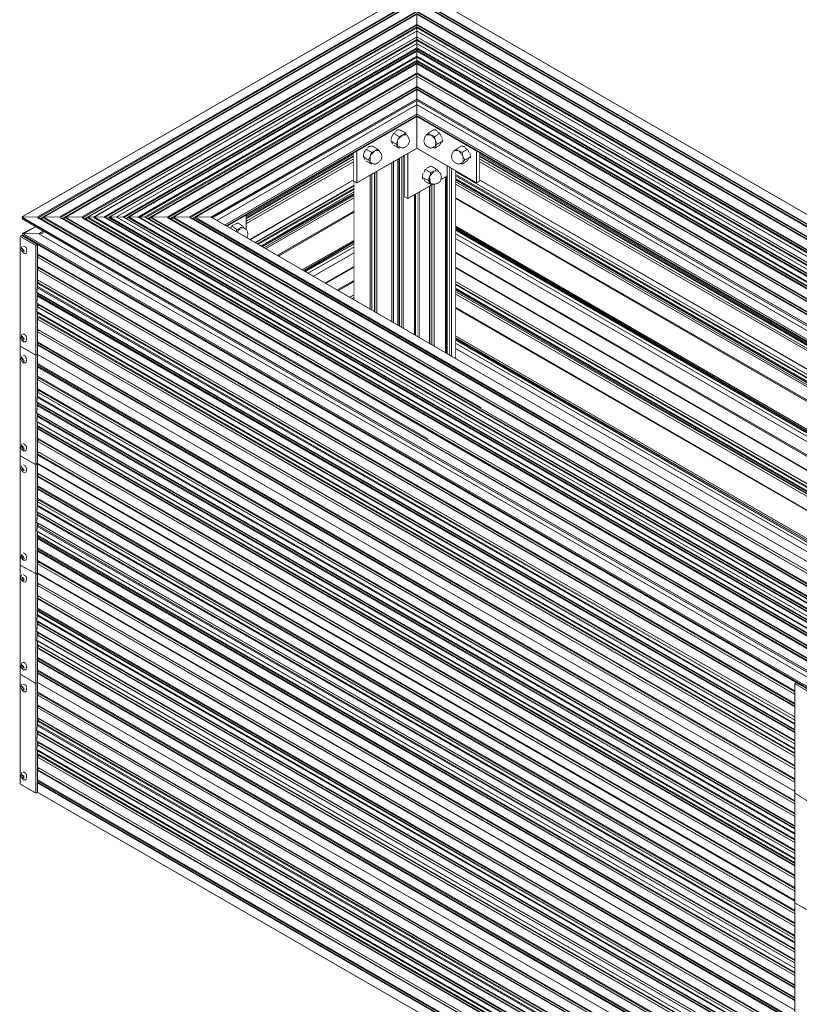
# Model space of a CAD drawing. Units: millimetres. Extents: x 3 to 276, y 12 to 204.
# Drawn here: x 156 to 195, y 90 to 140 of the extents above; entities that cross this region are included whole.
import ezdxf

# ---------------------------------------------------------------- set-up
doc = ezdxf.new("R2010")
doc.units = ezdxf.units.MM
doc.layers.add('P', color=7, linetype='Continuous')

msp = doc.modelspace()

# ---------------------------------------------------------------- linework, layer by layer
at = {"layer": 'P', "const_width": 0.042}
for points in [[(175.754, 141.235), (155.787, 129.716)], [(175.754, 141.235), (155.787, 129.716)], [(175.754, 140.758), (175.754, 141.235), (215.688, 118.163)], [(215.688, 118.163), (175.754, 141.235)], [(175.754, 140.758), (156.58, 129.716)], [(175.754, 140.723), (156.633, 129.681)], [(175.754, 140.723), (156.633, 129.681)], [(175.754, 140.635), (156.704, 129.628)], [(175.754, 140.6), (156.845, 129.681)], [(175.754, 140.6), (156.88, 129.716)], [(214.877, 118.163), (175.754, 140.758)], [(214.842, 118.163), (175.754, 140.723)], [(214.842, 118.163), (175.754, 140.723)], [(214.753, 118.11), (175.754, 140.635)], [(175.754, 140.123), (175.754, 140.6), (214.577, 118.163)], [(214.63, 118.163), (175.754, 140.6)], [(175.754, 140.123), (157.692, 129.716)], [(175.754, 140.088), (157.727, 129.681)], [(175.754, 140.088), (157.727, 129.681)], [(175.754, 140), (157.815, 129.628)], [(175.754, 139.965), (157.974, 129.681)], [(175.754, 139.965), (157.974, 129.716)], [(213.783, 118.163), (175.754, 140.123)], [(213.73, 118.163), (175.754, 140.088)], [(213.73, 118.163), (175.754, 140.088)], [(213.642, 118.11), (175.754, 140)], [(175.754, 139.453), (175.754, 139.965), (213.483, 118.163)], [(213.483, 118.163), (175.754, 139.965)], [(175.754, 139.453), (158.821, 129.716)], [(175.754, 139.453), (158.873, 129.681)], [(175.754, 139.418), (158.873, 129.681)], [(212.637, 118.163), (175.754, 139.453)], [(212.637, 118.163), (175.754, 139.453)], [(175.754, 139.33), (175.754, 139.418)], [(212.584, 118.163), (175.754, 139.418)], [(175.754, 139.33), (158.962, 129.628)], [(175.754, 139.33), (159.085, 129.681)], [(175.754, 139.277), (159.12, 129.716)], [(175.754, 139.118), (159.42, 129.716)], [(175.754, 139.118), (159.456, 129.716)], [(175.754, 139.118), (159.456, 129.716)], [(212.372, 118.163), (175.754, 139.33)], [(212.549, 118.11), (175.754, 139.33)], [(175.754, 139.118), (175.754, 139.277), (212.337, 118.163)], [(175.754, 138.818), (175.754, 139.118), (212.002, 118.163)], [(212.002, 118.163), (175.754, 139.118)], [(212.037, 118.163), (175.754, 139.118)], [(175.754, 138.818), (159.932, 129.716)], [(175.754, 138.818), (159.967, 129.681)], [(175.754, 138.818), (159.967, 129.716)], [(175.754, 138.695), (160.055, 129.628)], [(175.754, 138.695), (160.232, 129.716)], [(175.754, 138.642), (160.232, 129.716)], [(175.754, 138.483), (160.567, 129.716)], [(211.526, 118.163), (175.754, 138.818)], [(175.754, 138.695), (175.754, 138.818)], [(211.49, 118.163), (175.754, 138.818)], [(211.49, 118.163), (175.754, 138.818)], [(211.243, 118.163), (175.754, 138.695)], [(211.402, 118.11), (175.754, 138.695)], [(175.754, 138.483), (175.754, 138.642), (211.243, 118.163)], [(175.754, 138.271), (175.754, 138.483), (210.891, 118.163)], [(175.754, 138.271), (160.902, 129.716)], [(175.754, 138.271), (160.937, 129.716)], [(175.754, 138.218), (160.937, 129.681)], [(175.754, 138.148), (161.025, 129.628)], [(175.754, 138.148), (161.149, 129.716)], [(175.754, 138.095), (161.202, 129.716)], [(210.555, 118.163), (175.754, 138.271)], [(210.555, 118.163), (175.754, 138.271)], [(175.754, 138.148), (175.754, 138.218)], [(210.52, 118.163), (175.754, 138.218)], [(210.308, 118.163), (175.754, 138.148)], [(210.432, 118.11), (175.754, 138.148)], [(175.754, 137.848), (175.754, 138.095), (210.256, 118.163)], [(175.754, 137.848), (161.66, 129.716)], [(175.754, 137.795), (161.66, 129.716)], [(175.754, 137.795), (161.713, 129.681)], [(175.754, 137.795), (161.713, 129.716)], [(175.754, 137.636), (161.996, 129.716)], [(175.754, 137.583), (162.048, 129.681)], [(175.754, 137.583), (162.048, 129.681)], [(175.754, 137.513), (162.137, 129.628)], [(175.754, 137.46), (162.295, 129.681)], [(175.754, 137.46), (162.295, 129.716)], [(209.832, 118.163), (175.754, 137.848)], [(175.754, 137.636), (175.754, 137.795), (209.762, 118.163)], [(209.797, 118.163), (175.754, 137.795)], [(209.797, 118.163), (175.754, 137.795)], [(209.462, 118.163), (175.754, 137.636)], [(175.754, 137.513), (175.754, 137.583)], [(209.409, 118.163), (175.754, 137.583)], [(209.409, 118.163), (175.754, 137.583)], [(209.338, 118.11), (175.754, 137.513)], [(175.754, 137.001), (175.754, 137.46), (209.162, 118.163)], [(209.162, 118.163), (175.754, 137.46)], [(175.754, 137.001), (163.142, 129.716)], [(175.754, 136.948), (163.142, 129.681)], [(175.754, 136.948), (163.195, 129.681)], [(208.315, 118.163), (175.754, 137.001)], [(175.754, 136.825), (175.754, 136.948)], [(208.28, 118.163), (175.754, 136.948)], [(208.315, 118.163), (175.754, 136.948)], [(175.754, 136.825), (163.266, 129.628)], [(175.754, 136.825), (163.407, 129.681)], [(175.754, 136.825), (163.442, 129.716)], [(175.754, 136.313), (175.754, 136.825), (208.068, 118.163)], [(208.068, 118.163), (175.754, 136.825)], [(208.227, 118.11), (175.754, 136.825)], [(175.754, 136.313), (164.253, 129.716)], [(175.754, 136.313), (164.289, 129.681)], [(175.754, 136.278), (164.289, 129.681)], [(175.754, 136.19), (164.377, 129.628)], [(175.754, 136.155), (164.536, 129.681)], [(175.754, 136.155), (164.536, 129.716)], [(207.222, 118.163), (175.754, 136.313)], [(207.169, 118.163), (175.754, 136.313)], [(175.754, 136.19), (175.754, 136.278)], [(207.169, 118.163), (175.754, 136.278)], [(207.081, 118.11), (175.754, 136.19)], [(175.754, 135.678), (175.754, 136.155), (206.922, 118.163)], [(206.957, 118.163), (175.754, 136.155)], [(175.754, 135.678), (165.347, 129.716)], [(175.754, 135.678), (165.347, 129.681)], [(175.754, 135.608), (165.435, 129.681)], [(175.754, 135.396), (165.647, 129.54)], [(206.11, 118.163), (175.754, 135.678)], [(175.754, 135.678), (175.754, 135.608), (206.022, 118.11)], [(206.11, 118.163), (175.754, 135.678)], [(175.754, 135.396), (175.754, 135.608)], [(175.754, 134.92), (175.754, 135.396)], [(205.811, 117.987), (175.754, 135.396)], [(175.754, 134.92), (166.017, 129.293)], [(175.754, 134.832), (175.754, 134.92)], [(205.44, 117.775), (175.754, 134.92)], [(175.754, 134.832), (166.105, 129.258)], [(166.158, 129.258), (175.754, 134.796)], [(175.754, 134.796), (166.158, 129.258)], [(175.754, 134.796), (175.754, 133.191), (172.72, 131.445)], [(175.754, 134.832), (205.352, 117.74), (175.754, 134.796)], [(175.754, 134.796), (205.317, 117.687)], [(174.572, 133.95), (174.537, 133.862), (174.484, 133.773)], [(174.572, 133.95), (174.872, 133.773)], [(174.696, 134.038), (174.625, 133.985)], [(174.872, 134.126), (174.784, 134.126), (174.696, 134.073)], [(174.784, 133.279), (174.784, 133.615), (175.048, 133.862), (175.207, 133.914)], [(174.837, 133.279), (175.048, 133.191), (175.207, 133.279), (175.331, 133.403), (175.383, 133.562), (175.331, 133.738), (175.207, 133.914)], [(174.872, 134.126), (175.172, 133.985)], [(175.048, 133.862), (175.172, 133.985)], [(175.172, 133.985), (175.207, 133.914)], [(176.265, 133.914), (176.142, 133.738), (176.107, 133.562), (176.142, 133.403), (176.265, 133.279), (176.477, 133.191), (176.653, 133.279)], [(176.23, 133.862), (176.354, 133.985)], [(176.265, 133.914), (176.477, 133.862), (176.689, 133.615), (176.689, 133.279)], [(176.601, 134.126), (176.354, 133.985)], [(176.354, 133.985), (176.389, 133.914)], [(176.777, 134.073), (176.689, 134.126), (176.601, 134.126)], [(176.9, 133.95), (176.653, 133.773)], [(176.9, 133.95), (176.777, 134.038)], [(176.989, 133.773), (176.953, 133.862), (176.9, 133.95)], [(174.484, 133.773), (174.449, 133.65), (174.449, 133.562)], [(174.449, 133.562), (174.696, 133.403)], [(174.449, 133.562), (174.484, 133.491)], [(174.484, 133.491), (174.537, 133.403)], [(174.696, 133.403), (174.748, 133.491), (174.784, 133.562)], [(174.784, 133.315), (174.696, 133.403)], [(174.784, 133.615), (174.995, 133.862)], [(174.784, 133.615), (174.837, 133.703), (174.872, 133.773)], [(174.784, 133.562), (174.784, 133.315)], [(174.872, 133.773), (174.96, 133.826)], [(175.207, 133.862), (175.048, 133.862)], [(176.442, 133.862), (176.265, 133.862)], [(176.477, 133.862), (176.689, 133.615)], [(176.477, 133.862), (176.565, 133.826), (176.653, 133.773)], [(176.653, 133.773), (176.653, 133.703), (176.689, 133.615)], [(176.689, 133.562), (176.742, 133.491), (176.777, 133.403)], [(176.777, 133.403), (176.689, 133.315), (176.689, 133.562)], [(177.077, 133.562), (176.777, 133.403)], [(176.9, 133.35), (176.989, 133.491)], [(177.077, 133.562), (177.024, 133.65), (177.024, 133.773)], [(177.024, 133.491), (177.077, 133.562)], [(172.544, 132.891), (167.128, 129.752)], [(172.72, 133.015), (172.72, 131.445), (172.544, 131.533)], [(172.544, 132.927), (172.544, 131.533)], [(173.09, 132.98), (173.055, 132.856), (173.055, 132.768)], [(173.179, 133.138), (173.143, 133.068), (173.09, 132.98)], [(173.179, 133.138), (173.478, 132.98)], [(173.302, 133.227), (173.214, 133.191)], [(173.478, 133.315), (173.39, 133.279), (173.302, 133.279)], [(173.39, 132.468), (173.39, 132.803), (173.637, 133.068), (173.814, 133.103)], [(173.39, 132.803), (173.602, 133.068)], [(173.39, 132.803), (173.426, 132.891), (173.478, 132.98)], [(173.426, 132.468), (173.637, 132.38), (173.814, 132.468), (173.937, 132.592), (173.99, 132.768), (173.937, 132.927), (173.814, 133.103)], [(173.478, 133.315), (173.778, 133.138)], [(173.478, 132.98), (173.567, 133.015)], [(173.637, 133.068), (173.778, 133.138)], [(173.814, 133.068), (173.637, 133.068)], [(173.778, 133.138), (173.849, 133.068)], [(174.572, 133.35), (174.872, 133.191)], [(174.872, 133.191), (174.784, 133.279)], [(174.784, 133.279), (174.872, 133.227)], [(175.295, 132.927), (175.295, 130.651), (175.119, 130.739)], [(175.754, 133.191), (178.77, 131.445)], [(176.653, 133.191), (176.565, 133.227)], [(176.9, 133.35), (176.653, 133.191)], [(176.689, 133.279), (176.653, 133.191)], [(177.659, 133.103), (177.535, 132.927), (177.5, 132.768), (177.535, 132.592), (177.659, 132.468), (177.871, 132.38), (178.047, 132.468)], [(177.624, 133.068), (177.747, 133.138)], [(177.659, 133.103), (177.871, 133.068), (178.082, 132.803), (178.082, 132.468)], [(177.835, 133.068), (177.659, 133.068)], [(178.012, 133.315), (177.747, 133.138)], [(177.747, 133.138), (177.835, 133.068)], [(177.871, 133.068), (178.082, 132.803)], [(177.871, 133.068), (177.959, 133.015), (178.047, 132.98)], [(178.17, 133.279), (178.082, 133.279), (178.012, 133.315)], [(178.294, 133.138), (178.047, 132.98)], [(178.047, 132.98), (178.047, 132.891), (178.082, 132.803)], [(178.294, 133.138), (178.17, 133.227)], [(178.382, 132.98), (178.347, 133.068), (178.294, 133.138)], [(178.47, 132.768), (178.435, 132.856), (178.435, 132.98)], [(178.77, 133.015), (178.77, 131.445)], [(178.929, 132.927), (178.929, 131.533), (178.77, 131.445)], [(178.929, 132.891), (204.329, 118.198)], [(172.544, 132.803), (167.128, 129.681)], [(172.544, 132.768), (167.128, 129.628)], [(172.544, 132.644), (167.128, 129.505)], [(172.544, 132.503), (167.128, 129.381)], [(173.055, 132.768), (173.302, 132.592)], [(173.055, 132.768), (173.09, 132.68)], [(173.09, 132.68), (173.143, 132.592)], [(173.179, 132.556), (173.478, 132.38)], [(173.302, 132.592), (173.355, 132.68), (173.39, 132.768)], [(173.39, 132.503), (173.302, 132.592)], [(173.39, 132.768), (173.39, 132.503)], [(173.478, 132.38), (173.39, 132.468)], [(174.484, 124.425), (174.484, 132.468)], [(174.572, 124.389), (174.572, 132.556)], [(174.784, 124.248), (174.784, 132.644)], [(174.837, 124.213), (174.837, 132.68)], [(174.872, 124.213), (174.872, 132.715)], [(174.995, 124.125), (174.995, 132.768)], [(175.084, 124.09), (175.084, 132.856)], [(175.119, 130.739), (175.119, 132.856)], [(178.047, 132.38), (177.959, 132.433)], [(178.294, 132.556), (178.047, 132.38)], [(178.082, 132.468), (178.047, 132.38)], [(178.082, 132.768), (178.135, 132.68), (178.17, 132.592)], [(178.17, 132.592), (178.082, 132.503), (178.082, 132.768)], [(178.47, 132.768), (178.17, 132.592)], [(178.294, 132.556), (178.382, 132.68)], [(178.435, 132.68), (178.47, 132.768)], [(178.929, 132.803), (204.329, 118.163)], [(178.929, 132.768), (204.329, 118.11)], [(178.929, 132.644), (204.329, 117.951)], [(178.929, 132.503), (204.329, 117.863)], [(173.478, 125.024), (173.478, 131.921)], [(173.602, 124.936), (173.602, 131.957)], [(173.637, 124.883), (173.637, 132.009)], [(173.725, 124.883), (173.725, 132.045)], [(176.054, 131.921), (176.054, 131.833), (176.018, 131.71)], [(176.177, 132.133), (176.142, 132.045), (176.107, 131.957)], [(176.177, 132.133), (176.442, 131.957)], [(176.318, 132.221), (176.23, 132.168)], [(176.477, 132.292), (176.389, 132.256), (176.318, 132.221)], [(176.442, 131.41), (176.389, 131.745), (176.601, 132.045), (176.812, 132.045)], [(176.389, 131.745), (176.601, 132.009)], [(176.389, 131.745), (176.442, 131.868), (176.442, 131.957)], [(176.442, 131.41), (176.601, 131.374), (176.812, 131.41), (176.953, 131.533), (176.989, 131.745), (176.953, 131.921), (176.812, 132.045)], [(176.442, 131.957), (176.53, 132.009), (176.601, 132.009)], [(176.477, 132.292), (176.742, 132.133)], [(176.653, 132.045), (176.742, 132.133)], [(176.812, 132.045), (176.653, 132.045)], [(176.742, 132.133), (176.812, 132.08), (176.865, 132.009)], [(177.288, 132.292), (177.288, 131.798)], [(177.412, 122.731), (177.412, 132.256)], [(177.5, 122.696), (177.5, 132.168)], [(177.712, 122.555), (177.712, 132.08)], [(177.712, 122.555), (177.712, 132.045)], [(177.712, 132.009), (203.906, 116.893)], [(177.712, 132.009), (203.906, 116.893)], [(172.544, 131.586), (167.287, 128.57)], [(167.34, 128.57), (172.544, 131.586)], [(172.579, 131.533), (172.579, 125.518)], [(172.579, 125.518), (172.579, 131.533)], [(173.39, 125.06), (173.39, 131.833)], [(176.018, 131.71), (176.318, 131.586)], [(176.018, 131.71), (176.054, 131.621)], [(176.107, 131.621), (176.177, 131.498)], [(176.177, 131.498), (176.442, 131.374)], [(176.318, 131.586), (176.354, 131.657), (176.389, 131.745)], [(176.389, 131.445), (176.318, 131.586)], [(176.389, 131.745), (176.389, 131.445)], [(176.442, 131.374), (176.389, 131.445)], [(177.288, 131.798), (176.989, 131.621)], [(177.2, 122.855), (177.2, 131.745)], [(177.236, 122.82), (177.236, 131.745)], [(177.288, 122.82), (177.288, 131.798)], [(177.712, 131.868), (203.782, 116.805)], [(177.712, 131.798), (203.747, 116.805)], [(177.712, 131.657), (203.623, 116.717)], [(177.712, 131.621), (203.57, 116.681)], [(177.712, 131.586), (203.535, 116.681)], [(177.712, 131.498), (203.447, 116.628)], [(178.929, 131.586), (204.117, 117.016)], [(178.929, 131.586), (204.17, 117.016)], [(167.552, 128.411), (172.579, 131.322)], [(167.587, 128.411), (172.579, 131.286)], [(167.675, 128.358), (172.579, 131.163)], [(167.711, 128.323), (172.579, 131.11)], [(167.852, 128.235), (172.579, 130.986)], [(167.887, 128.235), (172.579, 130.898)], [(176.565, 131.374), (175.295, 130.651)], [(175.807, 123.666), (175.807, 130.951)], [(175.895, 123.613), (175.895, 130.986)], [(176.389, 123.331), (176.389, 131.286)], [(176.53, 131.374), (176.442, 131.374)], [(176.477, 123.278), (176.477, 131.322)], [(176.565, 123.19), (176.565, 131.374)], [(176.653, 123.155), (176.653, 131.374)], [(177.712, 131.374), (203.359, 116.593)], [(167.922, 128.199), (172.579, 130.863)], [(168.01, 128.147), (172.579, 130.81)], [(168.099, 128.111), (172.579, 130.687)], [(175.63, 123.754), (175.63, 130.81)], [(175.63, 123.754), (175.63, 130.81)], [(175.683, 123.754), (175.683, 130.863)], [(177.712, 130.687), (202.777, 116.258)], [(177.712, 130.651), (202.724, 116.205)], [(168.698, 127.776), (172.579, 130.016)], [(168.734, 127.723), (172.579, 129.963)], [(155.787, 129.716), (175.754, 118.163), (155.787, 129.681)], [(176.142, 118.41), (156.58, 129.716), (155.787, 129.716)], [(175.754, 118.075), (155.787, 129.628)], [(176.142, 118.41), (156.58, 129.681)], [(156.845, 129.681), (156.757, 129.628)], [(156.757, 129.628), (176.23, 118.375)], [(156.757, 129.628), (156.845, 129.628)], [(156.845, 129.681), (176.265, 118.463)], [(156.845, 129.681), (176.265, 118.463)], [(156.88, 129.716), (176.318, 118.498)], [(176.689, 118.71), (157.692, 129.716), (156.88, 129.716)], [(176.742, 118.71), (157.727, 129.681)], [(157.903, 129.628), (157.815, 129.628)], [(157.903, 129.628), (157.974, 129.681)], [(157.974, 129.681), (157.903, 129.628)], [(157.903, 129.628), (176.812, 118.71)], [(157.974, 129.716), (176.865, 118.798), (157.974, 129.681)], [(177.288, 119.045), (158.821, 129.716), (157.974, 129.716)], [(157.974, 129.681), (176.865, 118.798)], [(177.288, 119.045), (158.821, 129.681)], [(159.085, 129.681), (158.997, 129.628)], [(158.997, 129.628), (177.377, 119.045)], [(158.997, 129.628), (159.085, 129.628)], [(159.085, 129.681), (177.412, 119.098)], [(159.085, 129.681), (177.412, 119.098)], [(159.12, 129.716), (177.412, 119.133)], [(177.588, 119.221), (159.42, 129.716), (159.12, 129.716)], [(177.588, 119.221), (159.42, 129.681)], [(177.588, 119.257), (159.456, 129.716), (177.588, 119.221)], [(177.835, 119.38), (159.932, 129.716), (159.456, 129.716)], [(177.835, 119.38), (159.967, 129.716)], [(160.143, 129.628), (160.055, 129.628)], [(160.143, 129.628), (177.923, 119.38)], [(160.179, 129.716), (177.959, 119.433)], [(160.179, 129.681), (177.959, 119.433)], [(160.232, 129.716), (177.959, 119.468)], [(178.135, 119.556), (160.567, 129.716), (160.232, 129.716)], [(178.294, 119.645), (160.902, 129.716), (160.567, 129.716)], [(178.294, 119.645), (160.902, 129.716)], [(161.025, 129.628), (161.149, 129.681)], [(161.078, 129.628), (161.149, 129.681)], [(161.078, 129.628), (178.382, 119.645)], [(161.149, 129.716), (178.435, 119.733)], [(161.149, 129.681), (178.435, 119.733)], [(161.202, 129.716), (178.47, 119.733)], [(178.682, 119.892), (161.66, 129.716), (161.202, 129.716)], [(178.682, 119.892), (161.66, 129.716)], [(178.717, 119.892), (161.713, 129.716)], [(178.858, 119.98), (161.996, 129.716), (161.713, 129.716)], [(178.894, 119.98), (162.048, 129.681)], [(162.207, 129.628), (162.137, 129.628)], [(162.207, 129.628), (162.295, 129.681)], [(162.295, 129.681), (162.207, 129.628)], [(162.207, 129.628), (178.982, 119.944)], [(162.295, 129.716), (179.017, 120.068)], [(179.44, 120.28), (163.142, 129.716), (162.295, 129.716)], [(162.295, 129.681), (179.017, 120.015)], [(162.295, 129.681), (179.017, 120.015)], [(179.44, 120.28), (163.142, 129.681)], [(163.407, 129.681), (163.318, 129.628)], [(163.318, 129.628), (179.529, 120.28)], [(163.318, 129.628), (163.407, 129.628)], [(163.442, 129.716), (179.564, 120.368), (163.407, 129.681)], [(163.407, 129.681), (179.564, 120.368)], [(179.987, 120.615), (164.253, 129.716), (163.442, 129.716)], [(179.987, 120.615), (164.289, 129.681)], [(164.465, 129.628), (164.377, 129.628)], [(164.465, 129.628), (180.075, 120.615)], [(164.536, 129.716), (180.128, 120.703), (164.5, 129.681)], [(164.5, 129.681), (180.128, 120.65)], [(180.552, 120.915), (165.347, 129.716), (164.536, 129.716)], [(180.552, 120.915), (165.347, 129.716)], [(166.705, 129.417), (166.617, 129.381), (166.529, 129.328)], [(166.705, 129.417), (166.952, 129.258)], [(167.128, 129.081), (167.128, 129.805)], [(156.457, 129.205), (155.787, 128.87)], [(156.457, 129.205), (155.857, 128.87)], [(156.845, 128.993), (156.633, 128.87)], [(156.633, 128.87), (156.792, 128.87), (156.88, 128.958)], [(166.317, 129.117), (166.405, 129.258), (166.652, 129.081), (166.617, 128.958)], [(166.493, 129.328), (166.405, 129.258)], [(166.652, 128.958), (166.829, 129.17), (167.005, 129.17)], [(166.652, 128.958), (166.829, 129.117)], [(166.652, 129.081), (166.74, 129.117), (166.829, 129.117)], [(166.829, 129.17), (166.917, 129.205)], [(166.829, 129.17), (167.04, 129.17)], [(166.952, 129.258), (167.005, 129.17)], [(167.164, 128.658), (167.217, 128.834), (167.164, 129.046), (167.005, 129.17)], [(177.712, 129.258), (201.507, 115.499)], [(177.712, 129.205), (201.507, 115.499)], [(177.712, 129.17), (201.454, 115.447)], [(177.712, 129.117), (201.418, 115.447)], [(177.712, 129.081), (201.366, 115.411)], [(177.712, 129.046), (201.33, 115.411)], [(155.698, 128.746), (155.787, 128.782), (156.545, 128.323)], [(155.787, 128.782), (155.698, 128.746)], [(155.698, 128.746), (156.492, 128.27), (156.492, 122.731), (155.698, 123.19)], [(155.698, 123.19), (155.698, 128.693)], [(155.857, 128.87), (155.787, 128.87)], [(155.787, 128.834), (175.754, 117.316)], [(155.787, 128.782), (175.754, 117.263)], [(175.754, 117.263), (155.787, 128.782)], [(155.857, 128.87), (175.807, 117.352)], [(176.177, 117.616), (156.633, 128.87), (155.857, 128.87)], [(169.968, 127.053), (172.579, 128.535)], [(169.968, 127.053), (172.579, 128.535)], [(170.004, 127), (172.579, 128.482)], [(170.039, 126.965), (172.579, 128.446)], [(177.712, 128.87), (201.207, 115.323)], [(177.712, 128.623), (200.942, 115.2)], [(155.787, 128.235), (155.734, 128.023)], [(155.734, 128.058), (155.787, 128.147)], [(155.787, 127.988), (155.734, 128.058)], [(155.787, 128.147), (155.857, 128.058)], [(155.787, 127.988), (155.857, 127.9), (155.998, 127.847)], [(155.857, 127.9), (155.787, 127.988)], [(155.787, 127.988), (155.91, 127.988)], [(155.822, 128.111), (155.822, 128.023)], [(155.822, 128.111), (155.91, 127.988)], [(155.998, 127.847), (156.034, 128.058), (155.998, 128.199), (155.857, 128.235)], [(155.857, 128.058), (155.91, 127.935)], [(156.58, 128.323), (156.492, 128.27), (156.58, 128.323), (156.58, 126.206)], [(194.945, 106.186), (156.58, 128.323), (156.58, 127.847)], [(194.945, 106.186), (156.58, 128.323)], [(156.58, 127.6), (156.58, 128.27)], [(170.092, 126.965), (172.579, 128.358)], [(170.127, 126.965), (172.579, 128.358)], [(170.251, 126.877), (172.579, 128.199)], [(177.712, 127.935), (200.36, 114.864)], [(156.58, 127.847), (194.857, 105.763)], [(194.857, 105.763), (156.58, 127.847)], [(156.58, 127.688), (156.633, 127.776)], [(156.58, 127.688), (156.58, 127.212)], [(194.857, 105.622), (156.58, 127.688), (194.857, 105.622), (194.857, 105.622)], [(194.857, 105.586), (156.58, 127.688)], [(194.857, 105.71), (156.633, 127.776)], [(170.515, 126.718), (172.579, 127.9)], [(177.712, 127.9), (200.307, 114.812)], [(194.857, 105.128), (156.58, 127.212)], [(156.58, 127.176), (194.857, 105.128)], [(156.58, 127.053), (156.633, 127.141)], [(156.58, 127.053), (156.58, 126.541)], [(194.857, 104.987), (156.58, 127.053), (194.857, 104.951), (156.58, 127.053)], [(194.857, 105.075), (156.633, 127.141)], [(171.097, 126.365), (172.579, 127.212)], [(171.15, 126.365), (172.579, 127.176)], [(177.712, 127.176), (199.725, 114.476)], [(177.712, 127.176), (199.725, 114.476)], [(177.712, 127.141), (199.672, 114.476)], [(156.58, 126.541), (194.857, 104.44)], [(156.58, 126.541), (194.857, 104.44), (156.633, 126.506)], [(156.58, 126.418), (156.633, 126.506)], [(156.58, 126.418), (156.58, 126.206)], [(194.857, 104.316), (156.58, 126.418), (194.857, 104.316), (194.857, 104.316)], [(171.732, 126.03), (172.579, 126.506)], [(171.732, 126.03), (172.579, 126.506)], [(171.785, 125.995), (172.579, 126.453)], [(177.712, 126.453), (199.09, 114.141)], [(177.712, 126.453), (199.125, 114.141)], [(156.58, 126.206), (156.545, 125.906)], [(194.857, 104.069), (156.545, 126.153)], [(194.857, 104.281), (156.58, 126.365)], [(156.58, 126.206), (194.857, 104.105)], [(194.857, 104.105), (156.58, 126.206)], [(194.857, 104.105), (156.58, 126.206)], [(177.712, 126.33), (199.002, 114.053)], [(177.712, 126.294), (198.967, 114.018)], [(177.712, 126.118), (198.79, 113.965)], [(177.712, 126.083), (198.755, 113.93)], [(177.712, 126.03), (198.702, 113.877)], [(177.712, 125.942), (198.667, 113.877)], [(156.545, 125.906), (194.857, 103.805)], [(194.857, 103.805), (156.545, 125.906)], [(156.58, 125.73), (156.545, 125.36)], [(194.857, 103.646), (156.545, 125.73)], [(156.58, 125.73), (156.58, 125.906)], [(156.58, 125.783), (156.633, 125.871)], [(156.58, 125.783), (194.857, 103.681), (156.58, 125.73)], [(194.857, 103.77), (156.633, 125.818)], [(172.367, 125.659), (172.579, 125.783)], [(172.367, 125.659), (172.579, 125.783)], [(172.455, 125.571), (172.579, 125.659)], [(177.712, 125.818), (198.579, 113.806)], [(156.545, 125.36), (194.857, 103.258)], [(194.857, 103.258), (156.545, 125.36)], [(156.58, 125.183), (156.545, 124.936)], [(194.857, 103.082), (156.545, 125.183)], [(194.857, 102.835), (156.545, 124.936)], [(156.58, 125.183), (156.58, 125.36)], [(156.58, 125.183), (156.633, 125.271)], [(194.857, 103.135), (156.58, 125.183), (194.857, 103.135), (194.857, 103.135)], [(194.857, 103.223), (156.633, 125.271)], [(177.712, 125.148), (197.979, 113.453)], [(177.712, 125.095), (197.944, 113.453)], [(156.58, 124.883), (156.58, 122.767), (156.492, 122.731)], [(156.545, 124.883), (194.857, 102.799)], [(156.58, 124.883), (156.58, 124.725)], [(194.857, 102.799), (156.58, 124.883)], [(156.58, 124.725), (194.857, 102.623)], [(194.857, 102.623), (156.58, 124.725)], [(156.58, 124.548), (156.633, 124.636)], [(156.58, 124.548), (156.58, 124.037)], [(194.857, 102.5), (156.58, 124.548), (194.857, 102.5), (194.857, 102.5)], [(194.857, 102.447), (156.58, 124.548)], [(194.857, 102.588), (156.633, 124.636)], [(156.58, 124.037), (194.857, 101.953)], [(194.857, 101.988), (156.58, 124.037)], [(156.58, 123.913), (156.633, 124.001)], [(194.857, 101.953), (156.633, 124.001)], [(155.787, 123.79), (155.734, 123.543)], [(155.734, 123.613), (155.787, 123.702)], [(155.822, 123.666), (155.734, 123.613)], [(155.787, 123.49), (155.734, 123.613)], [(155.787, 123.702), (155.857, 123.613)], [(155.787, 123.666), (155.857, 123.543)], [(155.787, 123.49), (155.857, 123.543)], [(155.787, 123.49), (155.857, 123.402), (155.998, 123.402)], [(155.857, 123.455), (155.787, 123.49)], [(155.998, 123.402), (156.034, 123.613), (155.998, 123.702), (155.91, 123.79), (155.822, 123.79)], [(155.822, 123.666), (155.91, 123.543)], [(155.857, 123.613), (155.91, 123.543)], [(155.91, 123.543), (155.857, 123.455)], [(156.58, 123.913), (156.58, 123.402)], [(194.857, 101.812), (156.58, 123.913), (194.857, 101.812), (156.58, 123.913)], [(156.58, 123.49), (156.58, 122.82)], [(177.712, 123.702), (196.709, 112.748)], [(177.712, 123.702), (196.709, 112.748)], [(177.712, 123.613), (196.638, 112.695)], [(177.712, 123.578), (196.638, 112.695)], [(177.712, 123.543), (196.55, 112.66)], [(177.712, 123.49), (196.55, 112.66)], [(155.698, 117.651), (155.698, 123.19)], [(156.58, 123.402), (194.857, 101.318)], [(194.857, 101.318), (156.58, 123.402)], [(156.58, 123.278), (156.633, 123.366)], [(156.58, 123.278), (156.58, 122.767)], [(194.857, 101.177), (156.58, 123.278), (194.857, 101.177), (194.857, 101.177)], [(194.857, 101.141), (156.58, 123.243)], [(194.857, 101.265), (156.633, 123.331)], [(177.712, 123.331), (196.427, 112.571)], [(177.712, 123.067), (196.162, 112.395)], [(155.787, 122.696), (155.734, 122.484)], [(155.787, 122.432), (155.734, 122.555)], [(155.787, 122.608), (155.857, 122.52)], [(155.787, 122.432), (155.857, 122.343), (155.998, 122.343)], [(155.857, 122.343), (155.787, 122.432)], [(155.787, 122.432), (155.91, 122.432)], [(155.822, 122.555), (155.822, 122.484)], [(155.822, 122.555), (155.91, 122.432)], [(155.998, 122.343), (156.034, 122.52), (155.998, 122.608), (155.945, 122.696), (155.857, 122.731)], [(155.857, 122.52), (155.91, 122.432)], [(155.91, 122.432), (155.857, 122.343)], [(156.492, 122.731), (156.58, 122.767)], [(156.492, 122.731), (156.58, 122.767)], [(156.492, 122.731), (156.492, 117.228)], [(156.58, 122.767), (194.857, 100.683)], [(156.58, 122.767), (156.58, 122.308)], [(156.58, 122.061), (156.58, 122.767)], [(156.58, 122.767), (156.58, 120.65)], [(194.857, 100.683), (156.58, 122.767)], [(194.857, 100.683), (156.58, 122.767)], [(156.58, 122.308), (194.857, 100.207)], [(194.857, 100.207), (156.58, 122.308)], [(156.58, 122.185), (156.633, 122.273)], [(156.58, 122.185), (156.58, 121.673)], [(194.857, 100.083), (156.58, 122.185), (194.857, 100.083), (194.857, 100.083)], [(194.857, 100.048), (156.58, 122.132)], [(194.857, 100.171), (156.633, 122.22)], [(156.58, 121.673), (194.857, 99.572)], [(194.857, 99.572), (156.58, 121.673)], [(156.58, 121.497), (156.633, 121.585)], [(156.58, 121.497), (156.58, 121.038)], [(194.857, 99.448), (156.58, 121.497), (194.857, 99.448), (194.857, 99.448)], [(194.857, 99.413), (156.58, 121.497)], [(194.857, 99.536), (156.633, 121.585)], [(194.857, 98.937), (156.58, 121.038)], [(156.58, 121.003), (194.857, 98.901)], [(156.58, 120.862), (156.633, 120.95)], [(194.857, 98.901), (156.633, 120.95)], [(156.58, 120.65), (156.545, 120.368)], [(194.857, 98.513), (156.545, 120.615)], [(156.58, 120.862), (156.58, 120.65)], [(194.857, 98.813), (156.58, 120.862), (194.857, 98.778), (156.58, 120.862)], [(156.58, 120.65), (194.857, 98.566)], [(194.857, 98.566), (156.58, 120.65)], [(194.857, 98.566), (156.58, 120.65)], [(207.222, 118.163), (195.739, 111.548), (179.987, 120.615)], [(195.739, 111.054), (195.739, 111.548), (179.987, 120.615)], [(180.075, 120.615), (195.739, 111.548)], [(206.957, 118.163), (195.739, 111.689), (180.128, 120.703), (195.739, 111.689)], [(180.128, 120.65), (195.739, 111.689), (206.922, 118.163)], [(206.11, 118.163), (195.739, 112.148), (180.552, 120.915)], [(195.739, 111.689), (195.739, 112.148), (180.552, 120.915)], [(156.545, 120.368), (194.857, 98.266)], [(194.857, 98.266), (156.545, 120.368)], [(156.58, 120.227), (156.545, 119.803)], [(194.857, 98.09), (156.545, 120.191)], [(156.58, 120.227), (156.58, 120.368)], [(156.58, 120.227), (156.633, 120.315)], [(194.857, 98.143), (156.58, 120.227), (194.857, 98.143), (194.857, 98.143)], [(194.857, 98.213), (156.633, 120.28)], [(195.739, 110.067), (195.739, 110.243), (178.858, 119.98)], [(178.894, 119.98), (195.739, 110.243), (209.409, 118.163)], [(178.982, 119.944), (195.739, 110.278), (209.25, 118.11)], [(179.017, 120.015), (195.739, 110.367)], [(195.739, 110.419), (179.017, 120.015), (195.739, 110.419), (209.162, 118.163)], [(179.44, 120.28), (195.739, 110.878), (208.315, 118.163)], [(195.739, 110.419), (195.739, 110.878), (179.44, 120.28)], [(179.529, 120.28), (195.739, 110.913), (208.139, 118.11)], [(179.564, 120.368), (195.739, 111.002), (208.068, 118.163), (208.139, 118.11)], [(195.739, 111.054), (208.068, 118.163), (195.739, 111.054), (179.564, 120.368), (195.739, 111.054), (195.739, 111.054)], [(156.545, 119.803), (194.857, 97.719)], [(194.857, 97.719), (156.545, 119.803)], [(156.58, 119.68), (156.545, 119.38)], [(194.857, 97.543), (156.545, 119.645)], [(156.58, 119.68), (156.58, 119.803)], [(156.58, 119.68), (156.633, 119.768)], [(194.857, 97.578), (156.58, 119.68), (194.857, 97.578), (194.857, 97.578)], [(194.857, 97.667), (156.633, 119.733)], [(177.959, 119.468), (195.739, 109.22), (211.243, 118.163)], [(195.739, 109.22), (195.739, 109.396), (178.135, 119.556)], [(210.555, 118.163), (195.739, 109.608), (178.294, 119.645)], [(195.739, 109.396), (195.739, 109.608), (178.294, 119.645)], [(210.397, 118.11), (195.739, 109.643), (178.382, 119.645)], [(178.435, 119.733), (195.739, 109.732), (210.308, 118.163), (210.397, 118.11)], [(195.739, 109.784), (178.435, 119.733)], [(178.47, 119.733), (195.739, 109.784)], [(178.682, 119.892), (195.739, 110.031), (209.797, 118.163)], [(195.739, 109.784), (195.739, 110.031), (178.682, 119.892)], [(178.717, 119.892), (195.739, 110.067), (209.762, 118.163)], [(156.58, 119.38), (156.58, 117.263), (156.492, 117.228)], [(156.545, 119.38), (194.857, 97.296)], [(194.857, 97.296), (156.545, 119.38)], [(156.58, 119.38), (156.58, 119.168)], [(156.58, 119.309), (156.58, 119.38)], [(194.857, 97.243), (156.58, 119.345)], [(156.58, 119.168), (194.857, 97.084)], [(194.857, 97.084), (156.58, 119.168)], [(156.58, 119.045), (156.633, 119.133)], [(156.58, 119.045), (194.857, 96.943), (156.58, 119.01), (194.857, 96.908)], [(156.58, 119.01), (156.58, 118.533)], [(194.857, 97.032), (156.633, 119.098)], [(212.637, 118.163), (195.739, 108.426), (177.288, 119.045)], [(195.739, 107.915), (195.739, 108.373), (177.288, 119.045)], [(177.377, 119.045), (195.739, 108.426)], [(177.412, 119.133), (195.739, 108.55), (212.337, 118.163)], [(177.412, 119.098), (195.739, 108.514)], [(195.739, 108.55), (177.412, 119.098)], [(177.588, 119.257), (195.739, 108.797)], [(177.588, 119.221), (195.739, 108.761), (212.037, 118.163)], [(195.739, 108.797), (177.588, 119.221)], [(195.739, 108.55), (195.739, 108.761), (177.588, 119.221)], [(177.835, 119.38), (195.739, 109.061), (211.49, 118.163)], [(195.739, 108.797), (195.739, 109.061), (177.835, 119.38)], [(177.923, 119.38), (195.739, 109.097), (211.367, 118.11)], [(177.959, 119.433), (195.739, 109.185)], [(195.739, 109.22), (177.959, 119.433)], [(194.857, 96.449), (156.58, 118.533)], [(156.58, 118.498), (194.857, 96.449)], [(156.58, 118.375), (156.633, 118.463)], [(194.857, 96.397), (156.633, 118.463)], [(176.265, 118.463), (195.739, 107.244), (214.63, 118.163), (214.701, 118.11)], [(195.739, 107.28), (176.265, 118.463), (195.739, 107.28), (214.577, 118.163)], [(195.739, 107.28), (195.739, 107.738), (176.689, 118.71)], [(213.73, 118.163), (195.739, 107.738), (176.742, 118.71)], [(176.812, 118.71), (195.739, 107.791), (213.572, 118.11)], [(176.865, 118.798), (195.739, 107.879)], [(195.739, 107.915), (176.865, 118.798), (195.739, 107.915), (213.483, 118.163), (195.739, 107.879)], [(155.787, 118.251), (155.734, 117.987)], [(155.734, 118.075), (155.787, 118.163)], [(155.822, 118.11), (155.734, 118.075)], [(155.787, 117.951), (155.734, 118.039)], [(155.787, 118.163), (155.857, 118.11)], [(155.787, 118.11), (155.857, 117.987)], [(155.787, 117.951), (155.857, 117.987)], [(155.787, 117.951), (155.857, 117.898), (155.998, 117.898)], [(155.857, 117.898), (155.787, 117.951)], [(155.822, 118.11), (155.91, 117.987)], [(155.998, 117.898), (156.034, 118.11), (155.945, 118.198), (155.857, 118.286)], [(155.857, 118.11), (155.857, 118.039)], [(155.91, 117.987), (155.857, 117.898)], [(156.58, 118.375), (156.58, 117.863)], [(194.857, 96.308), (156.58, 118.375), (194.857, 96.308), (194.857, 96.308)], [(194.857, 96.273), (156.58, 118.375)], [(156.58, 117.951), (156.58, 117.263)], [(195.739, 106.645), (215.688, 118.163), (195.739, 106.645), (175.754, 118.163), (195.739, 106.645), (195.739, 106.557), (175.754, 118.075)], [(176.142, 118.41), (195.739, 107.103), (214.877, 118.163)], [(195.739, 106.645), (195.739, 107.103), (176.142, 118.41)], [(176.23, 118.375), (195.739, 107.156), (214.701, 118.11)], [(156.492, 117.193), (155.698, 117.651)], [(155.698, 112.113), (155.698, 117.651)], [(156.58, 117.863), (194.857, 95.762)], [(194.857, 95.814), (156.58, 117.863)], [(156.58, 117.74), (156.633, 117.828)], [(156.58, 117.74), (156.58, 117.263)], [(194.857, 95.638), (156.58, 117.74), (194.857, 95.638), (156.58, 117.687)], [(194.857, 95.762), (156.633, 117.828)], [(195.739, 105.833), (195.739, 106.31), (176.177, 117.616)], [(156.492, 117.193), (156.492, 111.689), (155.698, 112.113)], [(155.787, 117.14), (155.734, 116.981), (155.787, 116.893)], [(155.787, 116.893), (155.734, 117.016)], [(155.787, 117.052), (155.857, 117.016)], [(155.822, 117.052), (155.822, 116.928)], [(155.822, 117.016), (155.91, 116.893)], [(155.998, 116.805), (156.034, 116.981), (155.998, 117.052), (155.945, 117.14), (155.857, 117.193)], [(155.857, 117.016), (155.857, 116.928)], [(156.492, 117.193), (156.58, 117.228)], [(156.492, 117.193), (156.58, 117.228)], [(156.58, 117.263), (156.58, 116.769)], [(194.857, 95.179), (156.58, 117.263)], [(156.58, 117.228), (194.857, 95.179)], [(156.58, 116.558), (156.58, 117.228)], [(156.58, 117.228), (156.58, 115.111)], [(194.857, 95.127), (156.58, 117.228)], [(195.739, 105.833), (195.739, 105.763), (175.754, 117.316)], [(215.688, 117.263), (195.739, 105.71), (175.754, 117.263)], [(195.739, 105.763), (175.754, 117.263)], [(175.807, 117.352), (195.739, 105.833)], [(155.787, 116.893), (155.857, 116.805), (155.998, 116.805)], [(155.857, 116.84), (155.787, 116.893)], [(155.787, 116.893), (155.91, 116.893)], [(156.58, 116.769), (194.857, 94.668)], [(194.857, 94.668), (156.58, 116.769)], [(156.58, 116.628), (156.633, 116.717)], [(156.58, 116.628), (156.58, 116.134)], [(194.857, 94.544), (156.58, 116.628), (194.857, 94.544), (194.857, 94.544)], [(194.857, 94.492), (156.58, 116.593)], [(194.857, 94.615), (156.633, 116.717)], [(156.58, 116.134), (194.857, 94.033)], [(194.857, 94.033), (156.58, 116.134)], [(156.58, 115.993), (156.633, 116.082)], [(156.58, 115.993), (156.58, 115.499)], [(194.857, 93.909), (156.58, 115.993), (194.857, 93.909), (194.857, 93.909)], [(194.857, 93.857), (156.58, 115.958)], [(194.857, 93.98), (156.633, 116.046)], [(156.58, 115.499), (194.857, 93.398)], [(194.857, 93.398), (156.58, 115.499)], [(156.58, 115.111), (156.545, 114.812)], [(156.58, 115.111), (194.857, 93.01), (156.545, 115.111)], [(156.58, 115.323), (156.633, 115.411)], [(156.58, 115.323), (156.58, 115.147)], [(194.857, 93.274), (156.58, 115.323), (194.857, 93.274), (194.857, 93.274)], [(194.857, 93.222), (156.58, 115.323)], [(156.58, 115.111), (156.58, 115.2)], [(194.857, 93.063), (156.58, 115.147)], [(156.58, 115.111), (194.857, 93.063)], [(194.857, 93.345), (156.633, 115.411)], [(156.545, 114.812), (194.857, 92.71)], [(194.857, 92.71), (156.545, 114.812)], [(156.58, 114.688), (156.545, 114.265)], [(194.857, 92.551), (156.545, 114.653)], [(156.58, 114.688), (156.58, 114.812)], [(156.58, 114.688), (156.633, 114.776)], [(194.857, 92.587), (156.58, 114.688), (194.857, 92.587), (194.857, 92.587)], [(194.857, 92.675), (156.633, 114.776)], [(156.545, 114.265), (194.857, 92.163)], [(194.857, 92.163), (156.545, 114.265)], [(156.58, 114.141), (156.545, 113.841)], [(194.857, 92.004), (156.545, 114.088)], [(156.58, 114.141), (156.58, 114.265)], [(156.58, 114.141), (156.633, 114.229)], [(194.857, 92.04), (156.58, 114.141), (194.857, 92.04), (194.857, 92.04)], [(194.857, 92.128), (156.633, 114.229)], [(156.58, 113.841), (156.58, 111.725), (156.492, 111.689)], [(156.545, 113.841), (194.857, 91.74)], [(194.857, 91.74), (156.545, 113.841)], [(156.58, 113.841), (156.58, 113.63)], [(156.58, 113.753), (156.58, 113.841)], [(194.857, 91.74), (156.58, 113.806)], [(156.58, 113.63), (194.857, 91.528)], [(194.857, 91.528), (156.58, 113.63)], [(156.58, 113.506), (156.633, 113.594)], [(156.58, 113.506), (156.58, 112.995)], [(194.857, 91.405), (156.58, 113.506), (194.857, 91.405), (194.857, 91.405)], [(194.857, 91.493), (156.633, 113.542)], [(194.857, 91.369), (156.58, 113.453)], [(156.58, 112.995), (194.857, 90.893)], [(194.857, 90.893), (156.58, 112.995)], [(155.787, 112.695), (155.734, 112.448)], [(155.734, 112.536), (155.787, 112.607)], [(155.822, 112.571), (155.734, 112.536)], [(155.787, 112.448), (155.734, 112.536)], [(155.787, 112.607), (155.857, 112.571)], [(155.787, 112.571), (155.857, 112.483)], [(155.787, 112.448), (155.857, 112.483)], [(155.822, 112.571), (155.91, 112.448)], [(155.998, 112.36), (156.034, 112.571), (155.945, 112.695), (155.857, 112.748)], [(155.857, 112.571), (155.857, 112.483)], [(156.58, 112.871), (156.633, 112.959)], [(156.58, 112.871), (194.857, 90.77), (156.58, 112.818), (194.857, 90.734)], [(156.58, 112.818), (156.58, 112.36)], [(194.857, 90.858), (156.633, 112.907)], [(155.698, 106.609), (155.698, 112.113)], [(155.787, 112.448), (155.857, 112.36), (155.998, 112.36)], [(155.857, 112.36), (155.787, 112.448)], [(155.91, 112.448), (155.857, 112.36)], [(156.58, 112.395), (156.58, 111.725)], [(194.857, 90.258), (156.58, 112.36)], [(156.58, 112.324), (194.857, 90.258)], [(156.58, 112.183), (156.633, 112.272)], [(156.58, 112.183), (156.58, 111.725)], [(194.857, 90.135), (156.58, 112.183), (194.857, 90.099), (156.58, 112.183)], [(194.857, 90.223), (156.633, 112.272)], [(156.492, 111.637), (156.492, 106.133), (155.698, 106.609)], [(155.787, 111.637), (155.734, 111.548), (155.734, 111.425), (155.787, 111.337)], [(155.787, 111.513), (155.857, 111.478)], [(155.822, 111.513), (155.822, 111.39)], [(155.822, 111.513), (155.91, 111.39)], [(155.998, 111.266), (156.034, 111.478), (155.998, 111.548), (155.857, 111.637)], [(155.857, 111.478), (155.857, 111.39)], [(156.492, 111.689), (156.58, 111.725)], [(156.58, 111.689), (156.492, 111.637)], [(156.58, 111.725), (194.857, 89.623)], [(156.58, 111.725), (156.58, 111.213)], [(194.857, 89.623), (156.58, 111.725)], [(156.58, 111.002), (156.58, 111.689)], [(156.58, 111.689), (156.58, 109.573)], [(194.857, 89.623), (156.58, 111.689)], [(155.787, 111.337), (155.734, 111.425)], [(155.787, 111.337), (155.857, 111.266), (155.998, 111.266)], [(155.857, 111.301), (155.787, 111.337)], [(155.787, 111.337), (155.91, 111.337)], [(156.58, 111.213), (194.857, 89.112)], [(194.857, 89.165), (156.58, 111.213)], [(156.58, 111.09), (156.633, 111.178)], [(156.58, 111.09), (156.58, 110.578)], [(194.857, 89.041), (156.58, 111.09), (194.857, 88.988), (156.58, 111.09)], [(194.857, 89.112), (156.633, 111.178)], [(156.58, 110.578), (194.857, 88.477)], [(194.857, 88.477), (156.58, 110.578)], [(156.58, 110.455), (156.633, 110.543)], [(194.857, 88.441), (156.633, 110.543)], [(156.58, 110.455), (156.58, 109.943)], [(194.857, 88.353), (156.58, 110.455), (194.857, 88.353), (194.857, 88.353)], [(194.857, 88.318), (156.58, 110.419)], [(156.58, 109.573), (156.545, 109.308)], [(156.58, 109.573), (194.857, 87.471), (156.545, 109.573)], [(156.58, 109.943), (194.857, 87.842)], [(194.857, 87.842), (156.58, 109.943)], [(156.58, 109.82), (156.633, 109.908)], [(156.58, 109.82), (156.58, 109.608)], [(194.857, 87.718), (156.58, 109.82), (194.857, 87.718), (194.857, 87.718)], [(194.857, 87.683), (156.58, 109.784)], [(156.58, 109.573), (156.58, 109.643)], [(156.58, 109.608), (194.857, 87.507)], [(194.857, 87.507), (156.58, 109.608)], [(194.857, 87.806), (156.633, 109.855)], [(194.857, 87.207), (156.545, 109.308)], [(156.545, 109.273), (194.857, 87.171)], [(156.58, 109.149), (156.545, 108.761)], [(194.857, 87.083), (156.58, 109.149), (194.857, 87.048), (156.545, 109.149)], [(156.58, 109.149), (156.58, 109.273)], [(156.58, 109.149), (156.633, 109.22)], [(194.857, 87.171), (156.633, 109.22)], [(156.545, 108.761), (194.857, 86.625), (156.633, 108.673)], [(156.545, 108.726), (194.857, 86.625)], [(156.58, 108.585), (156.545, 108.303)], [(194.857, 86.501), (156.58, 108.585), (194.857, 86.501), (156.545, 108.585)], [(156.58, 108.585), (156.58, 108.726)], [(156.58, 108.585), (156.633, 108.673)], [(156.58, 108.303), (156.58, 106.186), (156.492, 106.133)], [(156.545, 108.303), (194.857, 86.201)], [(194.857, 86.201), (156.545, 108.303)], [(156.58, 108.303), (156.58, 108.091)], [(194.857, 86.201), (156.58, 108.303)], [(156.58, 108.091), (194.857, 85.99)], [(194.857, 86.025), (156.58, 108.091)], [(156.58, 107.95), (156.633, 108.038)], [(194.857, 85.99), (156.633, 108.038)], [(156.58, 107.95), (156.58, 107.456)], [(194.857, 85.866), (156.58, 107.95), (194.857, 85.866), (156.58, 107.915)], [(155.787, 107.192), (155.734, 106.892)], [(155.822, 107.068), (155.734, 107.033)], [(155.787, 106.892), (155.734, 107.033)], [(155.787, 107.068), (155.857, 107.033)], [(155.787, 107.068), (155.857, 106.945)], [(155.998, 106.821), (156.034, 107.033), (155.998, 107.103), (155.91, 107.192), (155.822, 107.192)], [(155.822, 107.033), (155.91, 106.892)], [(155.857, 107.033), (155.91, 106.892)], [(156.58, 107.456), (194.857, 85.355)], [(194.857, 85.355), (156.58, 107.456)], [(156.58, 107.315), (156.633, 107.403)], [(156.58, 107.315), (156.58, 106.821)], [(194.857, 85.231), (156.58, 107.315), (194.857, 85.231), (194.857, 85.231)], [(194.857, 85.178), (156.58, 107.28)], [(194.857, 85.302), (156.633, 107.368)], [(155.698, 101.053), (155.698, 106.557)], [(155.787, 106.892), (155.857, 106.945)], [(155.787, 106.892), (155.857, 106.821), (155.998, 106.821)], [(155.857, 106.856), (155.787, 106.892)], [(156.58, 106.892), (156.58, 106.186)], [(156.58, 106.821), (194.857, 84.72)], [(194.857, 84.72), (156.58, 106.821)], [(156.58, 106.68), (156.633, 106.768)], [(156.58, 106.68), (194.857, 84.596), (156.58, 106.645), (194.857, 84.543)], [(156.58, 106.645), (156.58, 106.186)], [(194.857, 84.667), (156.633, 106.733)], [(156.492, 106.133), (156.492, 100.595), (155.698, 101.053)], [(155.787, 106.098), (155.734, 106.01), (155.734, 105.886)], [(155.734, 105.922), (155.787, 106.01)], [(155.787, 106.01), (155.857, 105.922)], [(155.998, 105.71), (156.034, 105.922), (155.998, 106.045), (155.857, 106.098)], [(156.492, 106.133), (156.58, 106.186)], [(156.492, 106.133), (156.58, 106.186)], [(156.58, 106.186), (194.857, 84.085)], [(156.58, 106.186), (156.58, 105.71)], [(156.58, 106.186), (156.58, 104.069)], [(194.857, 84.085), (156.58, 106.186)], [(194.857, 84.085), (156.58, 106.186)], [(156.58, 105.463), (156.58, 106.133)], [(194.857, 106.133), (194.945, 106.186), (195.703, 105.71)], [(194.945, 106.186), (194.857, 106.133)], [(194.857, 106.133), (195.615, 105.675), (195.651, 100.118)], [(195.615, 100.118), (194.857, 100.595), (194.857, 106.133)], [(155.787, 105.833), (155.734, 105.922)], [(155.787, 105.833), (155.822, 105.763), (155.91, 105.71), (155.998, 105.71)], [(155.857, 105.763), (155.787, 105.833)], [(155.787, 105.833), (155.91, 105.798)], [(155.822, 105.974), (155.822, 105.886)], [(155.822, 105.974), (155.91, 105.833)], [(155.857, 105.922), (155.91, 105.798)], [(156.58, 105.71), (194.857, 83.608)], [(194.857, 83.608), (156.58, 105.71)], [(156.58, 105.551), (156.633, 105.622)], [(156.58, 105.551), (156.58, 105.04)], [(194.857, 83.485), (156.58, 105.551), (194.857, 83.485), (194.857, 83.485)], [(194.857, 83.45), (156.58, 105.551)], [(194.857, 83.573), (156.633, 105.622)], [(156.58, 105.04), (194.857, 82.938)], [(194.857, 82.973), (156.58, 105.04)], [(156.58, 104.916), (156.633, 104.987)], [(156.58, 104.916), (156.58, 104.405)], [(194.857, 82.85), (156.58, 104.916), (194.857, 82.815), (156.58, 104.916)], [(194.857, 82.938), (156.633, 104.987)], [(156.58, 104.069), (156.545, 103.77)], [(194.857, 81.915), (156.545, 104.017)], [(156.58, 104.405), (194.857, 82.303)], [(194.857, 82.303), (156.58, 104.405)], [(156.58, 104.281), (156.633, 104.352)], [(156.58, 104.281), (156.58, 104.069)], [(194.857, 82.18), (156.58, 104.281), (194.857, 82.18), (194.857, 82.18)], [(194.857, 82.127), (156.58, 104.228)], [(156.58, 104.069), (194.857, 81.968)], [(194.857, 81.968), (156.58, 104.069)], [(194.857, 81.968), (156.58, 104.069)], [(194.857, 82.268), (156.633, 104.352)], [(156.545, 103.77), (194.857, 81.668)], [(194.857, 81.668), (156.545, 103.77)], [(156.58, 103.593), (156.545, 103.223)], [(194.857, 81.492), (156.545, 103.593)], [(156.58, 103.593), (156.58, 103.77)], [(156.58, 103.593), (156.633, 103.681)], [(194.857, 81.545), (156.58, 103.593), (194.857, 81.545), (194.857, 81.545)], [(194.857, 81.633), (156.633, 103.681)], [(156.545, 103.223), (194.857, 81.121)], [(194.857, 81.121), (156.545, 103.223)], [(156.58, 103.046), (156.545, 102.799)], [(194.857, 80.998), (156.58, 103.046), (194.857, 80.945), (156.545, 103.046)], [(156.58, 103.046), (156.58, 103.17)], [(156.58, 103.046), (156.633, 103.135)], [(194.857, 81.068), (156.633, 103.135)], [(156.58, 102.747), (156.58, 100.63), (156.492, 100.595)], [(194.857, 80.698), (156.545, 102.799)], [(156.545, 102.747), (194.857, 80.645)], [(156.58, 102.747), (156.58, 102.535)], [(194.857, 80.645), (156.58, 102.747)], [(194.857, 80.486), (156.58, 102.588)], [(156.58, 102.535), (194.857, 80.486)], [(156.58, 102.411), (156.633, 102.5)], [(156.58, 102.411), (156.58, 101.9)], [(194.857, 80.363), (156.58, 102.411), (194.857, 80.31), (156.58, 102.411)], [(194.857, 80.433), (156.633, 102.5)], [(155.787, 101.653), (155.734, 101.388)], [(155.822, 101.529), (155.734, 101.477)], [(155.787, 101.529), (155.857, 101.477)], [(155.787, 101.529), (155.857, 101.388)], [(155.998, 101.265), (156.034, 101.477), (155.998, 101.565), (155.91, 101.653), (155.822, 101.653)], [(155.822, 101.529), (155.91, 101.388)], [(156.58, 101.9), (194.857, 79.798)], [(156.58, 101.9), (194.857, 79.798), (156.633, 101.865)], [(156.58, 101.776), (156.633, 101.865)], [(156.58, 101.776), (156.58, 101.265)], [(194.857, 79.675), (156.58, 101.776), (194.857, 79.675), (156.58, 101.741)], [(155.787, 101.353), (155.734, 101.477)], [(155.787, 101.353), (155.857, 101.388)], [(155.787, 101.353), (155.857, 101.265), (155.998, 101.265)], [(155.857, 101.318), (155.787, 101.353)], [(155.857, 101.477), (155.91, 101.388)], [(155.91, 101.388), (155.857, 101.318)], [(156.58, 101.353), (156.58, 100.683)], [(156.58, 101.265), (194.857, 79.163)], [(194.857, 79.163), (156.58, 101.265)], [(156.58, 101.141), (156.633, 101.23)], [(156.58, 101.141), (156.58, 100.63)], [(194.857, 79.04), (156.58, 101.141), (194.857, 79.04), (194.857, 79.04)], [(194.857, 79.005), (156.58, 101.106)], [(194.857, 79.128), (156.633, 101.177)], [(156.492, 100.595), (156.58, 100.63)], [(156.58, 100.63), (194.857, 78.528)], [(194.857, 78.528), (156.58, 100.63)], [(195.615, 94.615), (194.857, 95.038), (194.857, 100.595)], [(195.615, 89.076), (194.857, 89.5), (194.857, 95.038)]]:
    msp.add_lwpolyline(points, dxfattribs=at)

doc.saveas('drawing.dxf')
